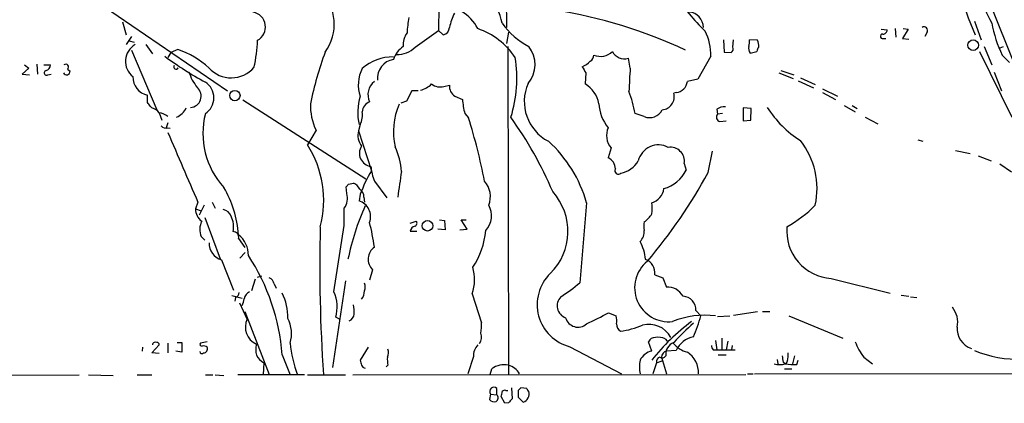
# Model space of a CAD drawing. Extents: x 6 to 1057, y 0 to 903.
# Drawn here: x 317 to 453, y 47 to 100 of the extents above; entities that cross this region are included whole.
import ezdxf

# ---------------------------------------------------------------- set-up
doc = ezdxf.new("R2010")
doc.units = 0
doc.header["$MEASUREMENT"] = 0
doc.layers.add('MAIN', color=5, linetype='CONTINUOUS')

msp = doc.modelspace()

# ---------------------------------------------------------------- linework, layer by layer
at = {"layer": 'MAIN'}
for p, q in [((384.048, 126.1533), (384.302, 99.06)), ((310.8113, 114.3), (345.8633, 90.3393)), ((448.9873, 107.1033), (458.0467, 84.4126)), ((374.9887, 101.9386), (374.904, 98.6366)), ((331.3853, 99.822), (331.8933, 98.044)), ((448.7333, 99.9066), (449.6647, 97.3666)), ((332.6553, 97.79), (331.8933, 96.6893)), ((371.6867, 96.3506), (374.904, 98.6366)), ((374.904, 98.6366), (375.5813, 98.044)), ((384.556, 98.3826), (384.302, 96.8586)), ((435.864, 98.806), (436.7107, 98.7213)), ((437.8113, 98.8906), (437.896, 97.7053)), ((439.5893, 98.806), (438.8273, 97.536)), ((438.912, 98.8906), (439.5893, 98.806)), ((442.214, 98.3826), (441.8753, 97.79)), ((332.3167, 97.1973), (332.994, 97.028)), ((334.6027, 96.6893), (335.534, 95.4193)), ((384.4713, 96.4353), (384.556, 51.308)), ((414.1893, 97.3666), (414.274, 95.6733)), ((415.4593, 96.3506), (415.544, 97.3666)), ((418.846, 97.282), (417.7453, 97.3666)), ((436.0333, 97.536), (436.5413, 97.536)), ((438.8273, 97.536), (439.674, 97.4513)), ((450.088, 96.4353), (451.104, 93.8953)), ((452.2893, 96.266), (452.7127, 96.4353)), ((332.6553, 95.9273), (336.1267, 87.7146)), ((338.074, 95.5886), (337.6507, 94.9113)), ((339.0053, 96.012), (338.074, 95.5886)), ((412.4113, 95.0806), (410.6333, 91.948)), ((414.274, 95.6733), (415.2053, 95.5886)), ((417.83, 95.504), (418.7613, 95.758)), ((449.4107, 95.758), (453.898, 86.6986)), ((452.5433, 95.25), (453.5593, 94.234)), ((317.9233, 93.8953), (318.516, 93.472)), ((319.6167, 93.98), (319.7013, 92.6253)), ((320.548, 93.8953), (321.4793, 93.8953)), ((401.32, 93.472), (401.066, 94.8266)), ((318.516, 93.472), (317.5847, 92.6253)), ((317.5847, 92.6253), (318.6007, 92.5406)), ((321.1407, 92.5406), (321.564, 92.6253)), ((323.85, 93.3026), (324.1887, 93.0486)), ((395.224, 92.7946), (395.1393, 91.2706)), ((421.8093, 92.7946), (423.7567, 92.0326)), ((422.0633, 93.1333), (423.8413, 92.5406)), ((451.4427, 92.8793), (452.4587, 90.3393)), ((375.666, 90.932), (376.428, 91.1013)), ((410.6333, 91.948), (409.194, 91.6093)), ((424.434, 91.694), (426.5507, 90.7626)), ((424.7727, 92.1173), (426.8047, 91.186)), ((334.8567, 88.7306), (334.8567, 89.7466)), ((371.2633, 90.3393), (370.5013, 88.9)), ((372.11, 90.3393), (371.2633, 90.3393)), ((377.19, 89.5773), (378.206, 89.154)), ((407.67, 90.0853), (407.3313, 90.0006)), ((427.8207, 90.5933), (429.8527, 89.5773)), ((427.8207, 90.0853), (429.5987, 89.154)), ((335.4493, 87.9686), (335.1953, 88.2226)), ((347.98, 89.0693), (364.9133, 78.232)), ((370.5013, 88.9), (369.7393, 88.646)), ((430.784, 88.3073), (432.308, 87.4606)), ((431.8847, 88.3073), (432.562, 87.884)), ((336.4653, 87.2913), (336.804, 86.2753)), ((378.5447, 87.2066), (379.0527, 86.614)), ((403.2673, 86.7833), (401.9973, 87.2066)), ((413.258, 87.7993), (413.3427, 87.122)), ((414.02, 87.2066), (413.3427, 87.122)), ((417.9993, 87.884), (416.8987, 87.9686)), ((416.8987, 87.9686), (416.8987, 86.1906)), ((417.9147, 86.2753), (417.9993, 87.884)), ((337.6507, 85.9366), (337.3967, 85.2593)), ((364.1513, 85.6826), (363.8973, 84.836)), ((413.6813, 86.106), (414.528, 86.1906)), ((416.8987, 86.1906), (417.9147, 86.2753)), ((433.6627, 86.6986), (435.4407, 85.7673)), ((337.6507, 85.2593), (337.9893, 85.1746)), ((358.0553, 84.9206), (356.87, 82.8886)), ((363.8973, 84.836), (365.6753, 79.3326)), ((440.944, 83.566), (441.6213, 83.3966)), ((398.6953, 82.4653), (398.272, 81.1106)), ((412.0727, 79.0786), (412.6653, 82.042)), ((446.1087, 82.1266), (448.1407, 81.7033)), ((449.2413, 81.3646), (451.0193, 80.6873)), ((408.7707, 80.3486), (409.0247, 79.4173)), ((452.2047, 80.264), (453.8133, 79.1633)), ((362.5427, 77.47), (363.22, 77.6393)), ((366.0987, 77.8933), (367.792, 75.6073)), ((362.2887, 76.2), (362.204, 77.1313)), ((364.1513, 76.1153), (363.982, 75.184)), ((341.7993, 75.0146), (341.4607, 74.0833)), ((342.646, 74.5913), (341.9687, 73.2366)), ((343.7467, 75.0146), (344.17, 74.168)), ((364.6593, 75.692), (364.744, 75.0146)), ((395.3087, 74.93), (394.3773, 63.9233)), ((341.4607, 74.0833), (342.2227, 73.8293)), ((342.7307, 72.898), (344.8473, 67.2253)), ((371.0093, 72.136), (371.856, 72.39)), ((375.0733, 72.5593), (375.7507, 72.4746)), ((375.7507, 72.4746), (375.8353, 71.2046)), ((378.8833, 71.2893), (378.0367, 72.5593)), ((378.0367, 72.5593), (378.714, 72.5593)), ((360.5107, 62.6533), (361.95, 71.7973)), ((371.0093, 71.0353), (371.9407, 71.0353)), ((375.8353, 71.2046), (374.8193, 71.2893)), ((377.8673, 71.2046), (378.8833, 71.2893)), ((342.2227, 70.2733), (342.7307, 69.7653)), ((347.3873, 70.0193), (348.234, 68.7493)), ((347.5567, 67.31), (348.3187, 68.072)), ((345.0167, 67.056), (346.71, 62.9073)), ((365.8447, 65.7013), (365.4213, 64.262)), ((349.6733, 64.4313), (349.1653, 62.8226)), ((350.012, 64.6853), (350.6047, 64.8546)), ((352.298, 63.754), (352.552, 63.1613)), ((362.1193, 64.1773), (360.3413, 52.2393)), ((404.7067, 65.024), (405.8073, 64.6006)), ((405.8073, 64.6006), (406.3153, 63.3306)), ((429.006, 64.516), (437.134, 62.484)), ((379.5607, 62.3993), (380.8307, 58.42)), ((346.456, 62.1453), (347.8953, 61.8066)), ((346.964, 61.8913), (346.8793, 61.3833)), ((348.5727, 58.928), (347.5567, 61.1293)), ((438.658, 62.23), (439.674, 62.0606)), ((439.928, 61.976), (440.7747, 61.8913)), ((348.234, 59.944), (351.6207, 51.308)), ((398.3567, 59.7746), (399.3727, 59.3513)), ((410.3793, 60.1133), (411.0567, 59.3513)), ((415.544, 59.436), (418.846, 59.944)), ((419.5233, 59.944), (420.5393, 59.944)), ((361.2727, 58.928), (360.7647, 59.182)), ((413.3427, 59.2666), (415.036, 59.3513)), ((423.164, 59.3513), (430.6147, 56.3033)), ((337.6507, 55.626), (337.6507, 54.2713)), ((338.9207, 55.7106), (339.598, 55.7106)), ((339.598, 55.7106), (339.598, 54.356)), ((343.0693, 55.7953), (342.138, 55.626)), ((404.2833, 54.5253), (403.86, 55.7953)), ((406.146, 56.2186), (406.4, 55.88)), ((413.0887, 55.9646), (413.258, 54.6946)), ((413.9353, 56.3033), (413.9353, 54.6946)), ((414.782, 55.88), (414.528, 54.6946)), ((334.1793, 55.0333), (334.0947, 54.5253)), ((335.4493, 54.2713), (336.4653, 55.372)), ((336.4653, 54.1866), (335.4493, 54.2713)), ((339.598, 54.356), (338.7513, 54.5253)), ((365.252, 55.0333), (364.1513, 53.2553)), ((393.0227, 55.118), (400.1347, 51.3926)), ((407.67, 54.61), (406.3153, 54.5253)), ((412.75, 54.6946), (413.258, 54.6946)), ((413.258, 54.6946), (415.798, 54.6946)), ((415.3747, 55.2873), (415.29, 54.6946)), ((350.8587, 52.9166), (350.774, 51.308)), ((353.3987, 54.0173), (354.4993, 51.2233)), ((379.73, 53.7633), (378.968, 51.3926)), ((404.9607, 52.9166), (404.4527, 51.3926)), ((404.9607, 52.9166), (405.7227, 53.1706)), ((405.638, 53.6786), (406.3153, 51.3926)), ((413.4273, 54.0173), (414.528, 54.0173)), ((421.5553, 53.34), (421.64, 52.7473)), ((422.402, 53.0013), (422.7407, 52.7473)), ((422.9947, 53.1706), (422.7407, 52.7473)), ((423.926, 53.848), (423.672, 52.7473)), ((424.2647, 52.6626), (424.434, 53.2553)), ((433.4933, 53.6786), (434.6787, 52.7473)), ((367.9613, 52.578), (367.7073, 52.324)), ((382.016, 51.308), (382.27, 52.07)), ((422.5713, 52.07), (423.5873, 52.07)), ((290.4913, 51.1386), (325.4587, 51.2233)), ((326.7287, 51.2233), (330.1153, 51.1386)), ((333.4173, 51.2233), (335.4493, 51.2233)), ((342.8153, 51.2233), (343.8313, 51.2233)), ((344.17, 51.2233), (345.3553, 51.1386)), ((356.4467, 51.2233), (347.3027, 51.2233)), ((356.87, 51.2233), (362.1193, 51.2233)), ((363.1353, 51.2233), (417.2373, 51.308)), ((417.4913, 51.3926), (418.2533, 51.3926)), ((418.4227, 51.3926), (483.616, 51.4773)), ((382.9473, 48.514), (382.9473, 49.3606)), ((384.2173, 49.1066), (384.4713, 49.1066)), ((384.9793, 49.4453), (385.064, 47.9213)), ((385.9107, 49.1066), (385.9107, 48.1753)), ((387.096, 49.3606), (386.2493, 49.4453)), ((382.1007, 48.5986), (381.9313, 47.8366)), ((382.1007, 48.5986), (382.9473, 48.514)), ((384.048, 47.3286), (383.54, 48.26)), ((385.9107, 48.1753), (386.588, 47.498)), ((384.556, 47.4133), (384.048, 47.3286))]:
    msp.add_line(p, q, dxfattribs=at)
for centre, radius in [((448.5573, 96.6163), 0.7392), ((346.8771, 89.6745), 0.7099), ((373.4075, 71.7546), 0.7234)]:
    msp.add_circle(centre, radius, dxfattribs=at)
for centre, radius, start, end in [((491.847, 116.821), 46.9475, 187.124865, 203.575499), ((478.2419, 114.288), 30.8328, 192.506213, 208.337871), ((369.6041, 96.1989), 14.5219, 13.758353, 47.172436), ((354.1528, 99.4737), 6.4186, 323.694094, 45.545369), ((432.1765, 119.8202), 29.5585, 213.403573, 226.015703), ((348.9792, 99.1172), 2.1059, 299.36961, 77.937167), ((385.9128, 97.5323), 15.3459, 169.174292, 177.139981), ((385.1212, 97.1278), 8.9053, 154.174151, 167.46882), ((375.3041, 96.4379), 5.5859, 26.045775, 59.71211), ((380.5046, 35.2066), 67.0491, 64.906388, 81.002322), ((409.281, 99.0689), 2.1143, 359.758819, 85.469731), ((375.3931, 99.0617), 1.035, 280.477163, 359.905882), ((391.633, 104.9506), 9.5317, 213.767758, 243.298656), ((441.7907, 98.6366), 0.4937, 329.034253, 120.959776), ((469.7913, 103.3253), 19.0448, 191.118887, 205.088412), ((372.6601, 96.7317), 2.5991, 142.940959, 186.548337), ((377.0017, 89.2392), 10.2068, 33.760284, 71.011908), ((404.9901, 95.2709), 7.4236, 358.5311, 26.230244), ((436.0756, 97.8323), 0.2993, 81.856362, 261.875312), ((436.1319, 98.7074), 0.579, 268.624295, 1.375705), ((334.4473, 94.3762), 2.6456, 119.034621, 232.170223), ((331.4668, 97.9135), 18.5559, 346.420282, 358.049721), ((371.8351, 93.6915), 3.2582, 122.635062, 162.757382), ((369.3114, 98.6058), 3.2753, 267.117678, 316.485732), ((384.2762, 93.9458), 3.9555, 319.086201, 39.004343), ((414.9512, 96.0966), 0.568, 296.574073, 26.56054), ((418.9097, 96.1813), 1.2746, 168.50493, 212.100208), ((415.3741, 97.1125), 2.3848, 343.502805, 6.116527), ((419.7183, 95.6986), 0.9588, 137.155503, 176.448267), ((417.533, 96.5622), 1.4973, 351.87585, 28.732003), ((365.1865, 132.848), 46.9904, 233.48746, 241.570268), ((335.2378, 84.6669), 11.9543, 47.43953, 71.629618), ((403.4304, 79.2256), 47.0721, 159.548479, 168.560829), ((368.5928, 88.7469), 6.2505, 88.803666, 132.063115), ((395.2237, 95.3348), 1.1043, 302.481141, 355.595723), ((397.2194, 97.3804), 2.3107, 247.219149, 315.401522), ((400.5125, 96.5854), 1.8438, 206.662327, 287.468956), ((320.7384, 93.8601), 0.7417, 281.532613, 2.720065), ((323.596, 93.599), 0.3875, 310.604502, 130.604502), ((338.7937, 93.6414), 0.339, 150.273985, 330.236253), ((369.1443, 92.0544), 2.6368, 99.187606, 186.004002), ((368.1041, 92.0379), 17.6191, 342.359679, 9.38598), ((393.17, 97.0504), 3.7433, 294.393918, 314.995671), ((606.6632, 220.2289), 246.8725, 210.848186, 211.077349), ((320.9479, 92.8087), 0.3303, 100.677194, 305.721221), ((323.6958, 93.0215), 0.4936, 207.359117, 3.146995), ((335.3413, 92.2171), 2.5176, 178.418086, 258.902073), ((347.0642, 95.063), 6.8637, 197.80694, 218.795391), ((346.3765, 96.2254), 4.1114, 222.044392, 319.524769), ((368.7509, 91.1841), 4.8722, 153.115193, 199.256082), ((544.1899, 84.341), 143.1614, 176.343126, 177.632597), ((341.4184, 89.3656), 2.5715, 302.903372, 57.096628), ((367.5142, 89.787), 2.3075, 127.838832, 204.904688), ((371.6388, 93.677), 3.3523, 283.980697, 314.123764), ((375.1579, 92.7943), 1.9304, 232.122674, 285.260846), ((378.0505, 90.96), 1.6286, 175.022793, 238.104628), ((392.9023, 88.8644), 6.1628, 156.160133, 242.52768), ((393.0693, 87.8525), 3.996, 10.216871, 58.800919), ((407.416, 91.8633), 1.7961, 278.130102, 351.869898), ((340.6894, 89.6003), 1.5499, 273.473485, 48.583509), ((371.418, 87.3104), 7.6121, 162.674309, 192.347727), ((386.842, 84.6387), 15.3713, 9.616806, 21.429089), ((405.5693, 89.5315), 1.8234, 274.82601, 14.90814), ((208.026, 3.8266), 152.6261, 33.57027, 33.799453), ((364.8077, 88.234), 7.5215, 177.50598, 206.137169), ((366.0263, 87.3032), 1.6286, 111.806636, 174.453935), ((377.9944, 84.7936), 9.272, 156.595556, 193.465064), ((391.6911, 90.4962), 13.5517, 185.684047, 194.048549), ((402.8219, 88.9045), 5.83, 183.374829, 218.700328), ((414.3304, 86.2897), 1.8517, 86.504536, 125.389486), ((335.1111, 86.3607), 1.6431, 34.49667, 78.121758), ((336.347, 85.3783), 1.9167, 47.14175, 86.461333), ((337.7138, 89.2532), 2.7902, 293.715211, 332.587293), ((353.5184, 84.4849), 11.0437, 165.732607, 222.340101), ((361.6119, 86.9525), 2.8392, 333.431339, 10.308998), ((403.987, 88.5883), 1.9432, 248.261557, 333.28067), ((413.8237, 86.7179), 0.6282, 139.965551, 256.899431), ((432.6467, 95.9273), 14.7276, 212.319617, 237.680384), ((337.3544, 86.0074), 0.8047, 217.882478, 291.607035), ((305.9136, 63.5139), 76.7003, 10.805467, 17.528092), ((339.8676, 54.654), 55.2657, 23.232187, 35.438455), ((2731.5842, 1116.9522), 2607.0493, 203.3278462, 203.5570282), ((366.2261, 84.2011), 2.4138, 164.750086, 217.871653), ((400.789, 84.2116), 2.7263, 157.400504, 219.830595), ((345.003, 75.2442), 14.116, 345.156694, 32.788538), ((365.854, 81.7306), 1.8244, 147.185334, 261.702013), ((377.9249, 70.0125), 18.0659, 15.795058, 47.803667), ((405.2167, 80.0113), 2.8766, 61.951649, 166.408201), ((416.422, 76.8953), 10.6353, 347.488372, 38.262011), ((359.3655, 78.4324), 10.4903, 4.459153, 23.614554), ((406.8461, 80.6254), 1.9444, 351.815723, 98.184277), ((397.6115, 79.5696), 1.6766, 0.580969, 66.799166), ((399.4457, 82.3462), 3.4062, 280.218939, 330.855375), ((383.3631, 68.9845), 20.4925, 149.670587, 159.6367), ((374.3597, 81.038), 8.8393, 187.231625, 200.840238), ((502.3911, 58.4956), 134.1816, 171.102976, 172.636856), ((399.6996, 79.3297), 0.4852, 148.029665, 316.2274), ((348.3705, 113.8965), 72.5965, 319.642842, 331.340177), ((404.6085, 81.618), 4.9342, 286.098519, 333.511806), ((277.6734, 162.0006), 119.7841, 314.885442, 315.114558), ((362.627, 76.1996), 1.557, 22.38634, 67.61366), ((378.9084, 75.7681), 3.1652, 338.173716, 42.177737), ((332.0312, 69.3173), 15.4037, 4.505372, 30.117987), ((360.1582, 75.5109), 2.2392, 323.149549, 17.923552), ((363.4458, 75.7484), 1.2149, 357.338971, 59.263526), ((384.595, 71.0007), 8.1502, 314.557081, 41.997663), ((403.6521, 77.1888), 2.3454, 285.612511, 352.367743), ((363.2893, 73.0163), 2.2757, 339.533539, 72.278445), ((379.2836, 73.1425), 2.9442, 316.612919, 29.477436), ((400.898, 74.168), 3.47, 347.314663, 12.685337), ((414.791, 86.34), 16.8036, 298.892656, 315.63894), ((343.5351, 74.0621), 2.0745, 179.414468, 233.710675), ((344.9419, 72.494), 1.5401, 21.854604, 77.672951), ((-230.7499, 72.9827), 592.7011, 359.8854086, 0.1145818), ((395.8087, 60.4714), 34.011, 155.62754, 168.69162), ((401.7398, 74.7345), 2.8695, 302.162003, 332.421405), ((344.7853, 71.2309), 2.7357, 154.931863, 200.48986), ((343.3244, 71.6281), 3.3697, 348.40129, 25.283659), ((337.0569, 64.786), 29.3226, 7.935065, 14.68741), ((371.5455, 72.1077), 0.4196, 289.665766, 42.276444), ((405.2567, 71.7126), 2.0758, 163.409678, 196.587676), ((346.6525, 70.1955), 0.7556, 346.515474, 92.063), ((345.2121, 67.7456), 3.5312, 358.425935, 51.975735), ((579.1684, 66.0574), 220.5907, 178.55295, 183.833839), ((371.9408, 70.7811), 0.9655, 105.258241, 164.736034), ((370.9305, 71.9413), 10.5249, 325.895777, 355.524429), ((401.2462, 71.0287), 2.0232, 314.915895, 2.586488), ((429.4039, 71.0256), 6.5218, 174.700183, 266.502141), ((345.7997, 69.4054), 2.4765, 179.509513, 251.567978), ((397.2232, 66.5583), 6.2407, 5.353854, 29.127548), ((367.2973, 67.1602), 2.0587, 125.606266, 225.123978), ((324.7445, 51.8396), 28.7368, 4.346086, 33.375971), ((406.6131, 63.2344), 4.6774, 128.66593, 276.739249), ((402.6504, 65.2295), 2.0665, 354.292993, 67.63585), ((374.1787, 64.3457), 5.7231, 340.117479, 17.220128), ((394.4767, 60.911), 5.9726, 134.193434, 255.910244), ((351.0422, 63.4435), 1.2937, 13.888001, 63.43693), ((363.2629, 63.3306), 1.5658, 341.068631, 18.931369), ((379.6499, 81.0307), 22.5734, 302.422116, 310.724467), ((346.6619, 62.6471), 0.8139, 291.787031, 354.465227), ((349.4259, 61.4548), 1.3043, 113.237236, 168.178312), ((346.7395, 59.2029), 7.4236, 358.5311, 26.230244), ((355.993, 60.5778), 4.9717, 343.694942, 24.674769), ((362.6071, 62.9175), 2.139, 323.237247, 357.457158), ((406.4, 60.7907), 2.5413, 29.980062, 91.909979), ((345.8955, 61.8363), 2.2567, 332.394829, 357.096769), ((393.0291, 60.7573), 1.7648, 136.324747, 250.155304), ((408.497, 60.18), 1.8835, 357.970552, 86.82557), ((358.8195, 59.944), 4.498, 355.681504, 11.949474), ((15.8227, 821.0326), 851.966, 296.4504628, 296.6796396), ((443.1567, 58.465), 3.2688, 348.750224, 39.326651), ((350.9531, 57.8309), 2.6211, 155.255547, 244.935698), ((350.13, 56.8994), 4.5511, 343.751629, 27.666952), ((362.2139, 59.6867), 1.0938, 292.206052, 355.732263), ((374.3089, 58.0816), 6.5306, 350.294064, 2.970272), ((394.1349, 59.5767), 1.771, 195.705426, 311.51371), ((396.1096, 58.5469), 3.3608, 354.942015, 13.848109), ((426.3783, 35.9647), 28.0563, 126.254211, 141.954789), ((411.5945, 47.5438), 11.9017, 82.787745, 111.865327), ((436.2517, 28.5677), 39.6627, 131.364599, 136.815968), ((389.3887, 65.3801), 22.4911, 336.668779, 344.451562), ((379.2423, 56.4279), 1.6021, 326.399203, 20.18141), ((400.5796, 58.1768), 1.1247, 176.237771, 236.896264), ((398.2955, 69.155), 12.0368, 277.974061, 293.075773), ((403.9023, 54.8004), 3.3992, 27.842854, 105.160949), ((449.2323, 57.5916), 2.8793, 175.304444, 251.317749), ((335.9573, 55.3191), 0.4266, 66.602118, 172.87665), ((336.1691, 55.4144), 0.2992, 351.85365, 98.14635), ((342.3356, 55.4566), 0.2603, 139.39393, 282.519254), ((370.6225, 57.0281), 16.184, 184.970032, 201.018804), ((404.7428, 55.4361), 0.9531, 87.08326, 157.859223), ((405.1723, 53.9334), 2.484, 66.921649, 98.822973), ((407.9617, 54.0816), 1.7467, 111.155734, 187.685685), ((410.2694, 58.1328), 3.9269, 219.669759, 254.106312), ((410.7114, 53.1789), 3.3613, 101.509841, 154.801145), ((440.3954, 58.9338), 8.675, 201.209879, 217.285336), ((342.3496, 54.483), 0.2994, 188.143638, 315), ((342.5614, 54.4408), 0.7804, 49.396316, 102.536771), ((342.5613, 54.8217), 0.5503, 270, 22.613458), ((353.228, 54.6946), 3.47, 167.314663, 192.685337), ((366.8181, 54.3136), 1.2344, 329.042611, 22.164276), ((382.048, 53.8228), 2.3188, 138.078356, 181.470384), ((404.8588, 52.1426), 2.4512, 103.57874, 153.003218), ((406.5732, 53.6247), 0.9368, 105.979841, 176.701422), ((407.4815, 51.6017), 3.2433, 356.303439, 58.128508), ((413.4535, 55.3469), 0.9594, 183.561805, 222.837328), ((419.1829, 54.0172), 3.9047, 347.477877, 3.731206), ((454.5127, 67.8191), 14.4181, 246.369098, 273.278649), ((351.8439, 54.9178), 2.2306, 206.211236, 243.788764), ((533.5373, 95.2607), 174.5167, 193.9276, 194.156815), ((371.772, 53.4245), 3.9036, 176.267743, 192.524191), ((407.7529, 52.3239), 5.1629, 169.606812, 190.392096), ((405.5715, 53.0759), 0.6312, 107.280921, 194.617437), ((405.7265, 54.1676), 0.597, 234.992255, 327.630393), ((633.9633, 95.7438), 215.8358, 191.192712, 191.421926), ((364.9451, 52.8107), 0.6664, 200.439306, 259.93972), ((383.9857, 49.7469), 2.888, 78.610694, 126.447314), ((383.8083, 50.0443), 2.6417, 30.68999, 73.558563), ((421.894, 56.0921), 3.4305, 257.166122, 282.833878), ((423.8845, 60.7616), 8.1079, 261.285053, 272.687724), ((382.5376, 48.9645), 0.5699, 44.033074, 219.945885), ((214.2702, 90.931), 174.5654, 345.851179, 346.080322), ((384.0902, 48.6411), 0.4825, 74.728219, 142.130224), ((470.7674, -35.3865), 119.7487, 134.893867, 135.123016), ((386.2494, 48.5986), 1.1515, 287.100534, 17.10529), ((387.6462, 49.4029), 0.5518, 184.396316, 237.536771), ((382.5664, 48.3307), 0.8047, 217.882478, 291.607035), ((382.5516, 48.0804), 0.587, 302.003314, 47.616665), ((511.8099, -79.3326), 179.6053, 134.885409, 135.114591)]:
    msp.add_arc(centre, radius, start, end, dxfattribs=at)

doc.saveas('drawing.dxf')
